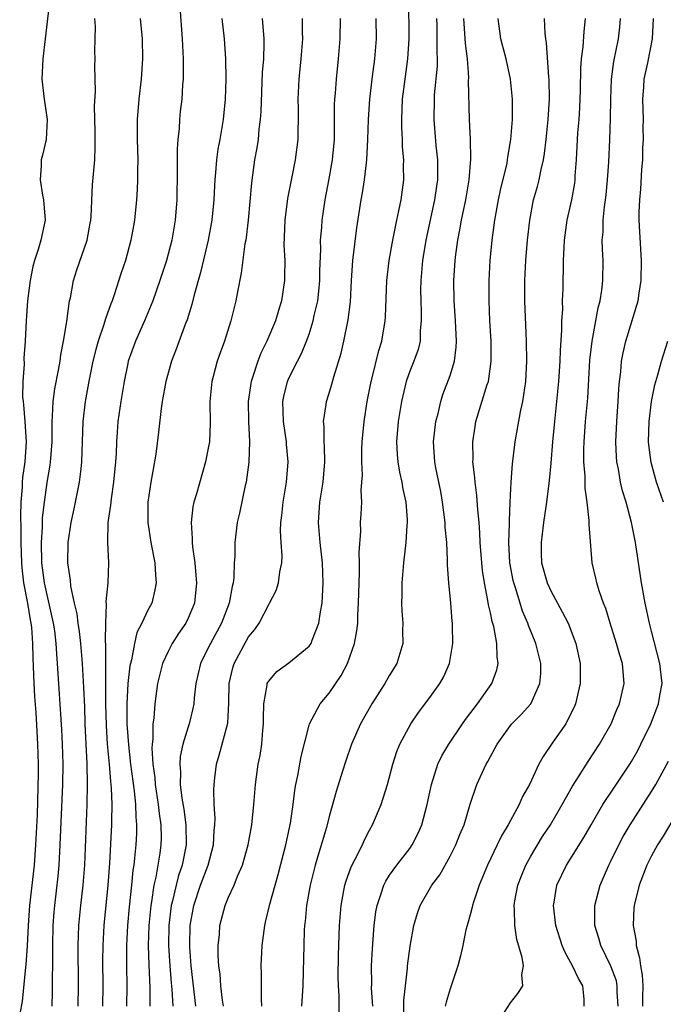
# Model space of a CAD drawing. Units: inches. Extents: x 2625000 to 2628000, y 1473000 to 1476000.
# Drawn here: x 2625560 to 2625624, y 1474513 to 1474611 of the extents above; entities that cross this region are included whole.
import ezdxf

# ---------------------------------------------------------------- set-up
doc = ezdxf.new("R2010")
doc.units = ezdxf.units.IN
doc.header["$MEASUREMENT"] = 0
doc.layers.add('LD26251473_2ft', color=158, linetype='Continuous')

msp = doc.modelspace()

# ---------------------------------------------------------------- linework, layer by layer
at = {"layer": 'LD26251473_2ft'}
for points, elevation in [([(2625563.269, 1474613), (2625562.813, 1474609), (2625562.558, 1474607), (2625562.473, 1474605), (2625562.704, 1474603), (2625562.988, 1474601), (2625562.9, 1474599), (2625562.539, 1474597.461), (2625562.394, 1474597), (2625562.414, 1474596.413), (2625562.292, 1474595), (2625562.534, 1474593.466), (2625562.644, 1474593), (2625562.793, 1474591), (2625562.363, 1474589), (2625562.095, 1474588.095), (2625561.737, 1474587), (2625561.593, 1474586.407), (2625561.308, 1474585), (2625561.057, 1474583), (2625560.92, 1474581), (2625560.826, 1474579), (2625560.701, 1474577.299), (2625560.715, 1474576.715), (2625560.586, 1474575), (2625560.565, 1474573.435), (2625560.608, 1474573), (2625560.662, 1474572.662), (2625560.786, 1474571), (2625560.902, 1474569), (2625560.768, 1474567), (2625560.557, 1474565.443), (2625560.524, 1474565), (2625560.51, 1474564.51), (2625560.39, 1474563), (2625560.357, 1474561.643), (2625560.401, 1474560.401), (2625560.395, 1474559), (2625560.453, 1474557), (2625560.493, 1474556.493), (2625560.665, 1474555), (2625561.041, 1474553), (2625561.318, 1474551.318), (2625561.385, 1474551), (2625561.435, 1474550.565), (2625561.546, 1474549), (2625561.57, 1474547.57), (2625561.674, 1474545), (2625561.741, 1474543.741), (2625561.861, 1474542.139), (2625562.055, 1474539), (2625562.103, 1474537), (2625562.1, 1474536.1), (2625561.995, 1474531.995), (2625561.855, 1474529), (2625561.701, 1474527), (2625561.261, 1474523), (2625561.119, 1474521), (2625561.017, 1474518.983), (2625560.89, 1474517.11), (2625560.848, 1474516.848), (2625560.536, 1474513.464), (2625560.274, 1474512.274)], 10746), ([(2625584.321, 1474513), (2625584.276, 1474513.725), (2625584.282, 1474516.282), (2625584.254, 1474517), (2625584.333, 1474519), (2625584.594, 1474521), (2625584.685, 1474521.316), (2625585.111, 1474523.111), (2625585.935, 1474526.065), (2625586.696, 1474529), (2625587.163, 1474531.163), (2625587.418, 1474533), (2625587.583, 1474534.417), (2625587.696, 1474535), (2625587.9, 1474535.9), (2625588.218, 1474537.782), (2625589, 1474540.865), (2625589.041, 1474541), (2625590.091, 1474543), (2625591, 1474544.066), (2625592.187, 1474545.813), (2625592.802, 1474547), (2625593.525, 1474549), (2625593.756, 1474550.244), (2625593.824, 1474551), (2625593.839, 1474551.839), (2625593.91, 1474553), (2625593.965, 1474555), (2625594.015, 1474556.015), (2625594.021, 1474557), (2625593.988, 1474558.012), (2625594.137, 1474560.137), (2625594.117, 1474561), (2625594.173, 1474561.826), (2625594.222, 1474563), (2625594.176, 1474564.176), (2625594.254, 1474565), (2625594.293, 1474565.707), (2625594.228, 1474567), (2625594.248, 1474568.248), (2625594.278, 1474569), (2625594.464, 1474571), (2625594.769, 1474573), (2625595.159, 1474575), (2625595.226, 1474575.226), (2625595.924, 1474578.076), (2625596.218, 1474579), (2625596.563, 1474581), (2625596.593, 1474581.407), (2625596.722, 1474585), (2625596.95, 1474587), (2625597.301, 1474589), (2625597.707, 1474591), (2625597.918, 1474591.917), (2625598.13, 1474593), (2625598.408, 1474595), (2625598.384, 1474596.384), (2625598.405, 1474597), (2625598.285, 1474598.285), (2625598.269, 1474599), (2625598.204, 1474600.204), (2625598.201, 1474601), (2625598.286, 1474603), (2625598.523, 1474605), (2625598.799, 1474607), (2625598.927, 1474609), (2625598.893, 1474613)], 10764), ([(2625576.166, 1474612.166), (2625576.412, 1474609), (2625576.502, 1474607), (2625576.508, 1474605.492), (2625576.491, 1474605), (2625576.444, 1474604.444), (2625576.359, 1474603), (2625576.216, 1474601.784), (2625576.146, 1474601), (2625576.098, 1474600.098), (2625575.978, 1474599), (2625575.919, 1474598.081), (2625575.921, 1474595.921), (2625575.867, 1474593), (2625575.712, 1474591), (2625575.364, 1474589), (2625574.834, 1474587), (2625574.183, 1474585), (2625573.489, 1474583), (2625572.68, 1474581), (2625571.784, 1474579), (2625571.054, 1474577), (2625571, 1474576.768), (2625570.634, 1474575), (2625570.3, 1474573), (2625570.016, 1474571), (2625569.958, 1474569.957), (2625569.875, 1474569), (2625569.835, 1474567.835), (2625569.786, 1474567), (2625569.601, 1474565), (2625569.346, 1474563.346), (2625569.286, 1474562.714), (2625569.031, 1474561), (2625568.979, 1474559), (2625569.075, 1474557), (2625569.015, 1474555), (2625568.832, 1474553.168), (2625568.869, 1474552.869), (2625568.783, 1474551), (2625568.762, 1474549.238), (2625568.804, 1474548.804), (2625568.79, 1474545.21), (2625568.808, 1474544.808), (2625568.802, 1474543), (2625568.845, 1474540.845), (2625568.964, 1474539), (2625569.153, 1474537), (2625569.29, 1474535.291), (2625569.364, 1474534.636), (2625569.418, 1474533), (2625569.381, 1474531.381), (2625569.392, 1474531), (2625569.187, 1474527.187), (2625569.032, 1474525), (2625568.637, 1474521), (2625568.533, 1474519), (2625568.51, 1474517.49), (2625568.523, 1474515), (2625568.487, 1474513)], 10752), ([(2625563.493, 1474513), (2625563.546, 1474514.454), (2625563.572, 1474518.428), (2625563.563, 1474519), (2625563.602, 1474521), (2625563.692, 1474522.308), (2625563.754, 1474523), (2625564.095, 1474525.905), (2625564.192, 1474527), (2625564.295, 1474529), (2625564.552, 1474535), (2625564.574, 1474537), (2625564.517, 1474539), (2625564.45, 1474540.45), (2625564.028, 1474547), (2625563.951, 1474547.951), (2625563.902, 1474549), (2625563.748, 1474550.252), (2625563.637, 1474551), (2625562.74, 1474555), (2625562.481, 1474557), (2625562.439, 1474559), (2625562.535, 1474560.535), (2625562.55, 1474561.45), (2625562.727, 1474563), (2625563, 1474564.972), (2625563.301, 1474566.699), (2625563.339, 1474567), (2625563.354, 1474567.353), (2625563.487, 1474569), (2625563.489, 1474571), (2625563.54, 1474571.54), (2625563.584, 1474573), (2625563.748, 1474574.252), (2625564.127, 1474576.127), (2625564.279, 1474577), (2625564.356, 1474577.644), (2625564.635, 1474579), (2625564.948, 1474580.948), (2625565.227, 1474583), (2625565.302, 1474583.302), (2625565.613, 1474585), (2625565.942, 1474586.058), (2625566.959, 1474589), (2625567.284, 1474590.715), (2625567.33, 1474591), (2625567.361, 1474591.361), (2625567.51, 1474594.49), (2625567.72, 1474597), (2625567.767, 1474598.233), (2625567.767, 1474599), (2625567.763, 1474599.763), (2625567.697, 1474602.304), (2625567.8, 1474603.8), (2625567.729, 1474606.271), (2625567.762, 1474607), (2625567.746, 1474607.745), (2625567.751, 1474609), (2625567.792, 1474610.208), (2625567.727, 1474611)], 10748), ([(2625572.227, 1474611), (2625572.443, 1474609), (2625572.479, 1474607), (2625572.332, 1474605), (2625572.102, 1474603), (2625571.946, 1474601), (2625571.938, 1474599), (2625571.991, 1474597), (2625571.97, 1474595.971), (2625571.981, 1474595), (2625571.952, 1474594.048), (2625571.877, 1474593), (2625571.677, 1474591), (2625571.567, 1474590.433), (2625571.323, 1474589), (2625570.779, 1474587), (2625570.326, 1474585.674), (2625569.701, 1474583.701), (2625569.456, 1474583), (2625569.321, 1474582.679), (2625568.788, 1474581.212), (2625568.633, 1474580.633), (2625568.058, 1474579), (2625567.825, 1474578.175), (2625567.54, 1474577), (2625567.177, 1474575.177), (2625566.771, 1474573), (2625566.532, 1474571), (2625566.422, 1474567), (2625566.328, 1474566.328), (2625566.183, 1474565), (2625565.657, 1474562.343), (2625565.356, 1474561), (2625565.061, 1474559), (2625565.033, 1474557), (2625565.277, 1474555.277), (2625565.311, 1474554.689), (2625565.675, 1474553), (2625565.941, 1474551.94), (2625566.057, 1474551), (2625566.187, 1474550.187), (2625566.32, 1474549), (2625566.469, 1474547), (2625566.61, 1474544.61), (2625566.691, 1474542.691), (2625566.739, 1474541), (2625566.825, 1474539), (2625566.931, 1474537.068), (2625566.987, 1474535), (2625566.946, 1474533), (2625566.691, 1474527), (2625566.542, 1474525), (2625566.314, 1474523), (2625566.117, 1474521), (2625566.044, 1474519), (2625566.093, 1474515), (2625566.056, 1474513)], 10750), ([(2625580.35, 1474611), (2625580.563, 1474609), (2625580.714, 1474607), (2625580.742, 1474605), (2625580.677, 1474603), (2625580.489, 1474601), (2625580.149, 1474599), (2625579.957, 1474598.043), (2625579.82, 1474597), (2625579.728, 1474595.728), (2625579.642, 1474595), (2625579.601, 1474594.399), (2625579.539, 1474593), (2625579.341, 1474591), (2625578.968, 1474589), (2625578.209, 1474585.791), (2625577.579, 1474583.579), (2625577.363, 1474582.637), (2625576.89, 1474581.109), (2625576.747, 1474580.747), (2625575.82, 1474578.18), (2625575.352, 1474577), (2625574.779, 1474575), (2625574.419, 1474573), (2625574.308, 1474572.308), (2625574.057, 1474569.943), (2625573.776, 1474567.776), (2625573.371, 1474565.372), (2625573.29, 1474565), (2625573.007, 1474563), (2625572.987, 1474560.987), (2625573.288, 1474559), (2625573.69, 1474557), (2625573.758, 1474555.757), (2625573.835, 1474555), (2625573.704, 1474554.295), (2625573.377, 1474553), (2625573, 1474552.285), (2625572.4, 1474551), (2625571.918, 1474550.082), (2625571.659, 1474549), (2625571.364, 1474547.364), (2625571.258, 1474547), (2625571.216, 1474546.784), (2625571.023, 1474545), (2625570.915, 1474543), (2625570.923, 1474541), (2625571.062, 1474538.938), (2625571.283, 1474537), (2625571.623, 1474534.377), (2625571.76, 1474533), (2625571.791, 1474531.792), (2625571.874, 1474531), (2625571.856, 1474530.144), (2625571.797, 1474529), (2625571.676, 1474527.676), (2625571.59, 1474527), (2625571.504, 1474526.496), (2625571.363, 1474525), (2625571.135, 1474522.865), (2625570.979, 1474521), (2625570.893, 1474519), (2625570.88, 1474517), (2625570.894, 1474515), (2625570.872, 1474513)], 10754), ([(2625584.341, 1474611), (2625584.504, 1474609), (2625584.52, 1474608.52), (2625584.467, 1474607), (2625584.354, 1474605.646), (2625584.204, 1474601.796), (2625584.156, 1474601), (2625584.028, 1474600.029), (2625583.931, 1474599), (2625583.818, 1474598.182), (2625583.598, 1474597), (2625583.284, 1474594.716), (2625582.95, 1474591), (2625582.709, 1474589), (2625582.634, 1474588.634), (2625582.275, 1474585.725), (2625581.898, 1474583.898), (2625581.741, 1474583), (2625581.247, 1474581), (2625580.619, 1474579), (2625580.177, 1474577.823), (2625579.889, 1474577), (2625579.487, 1474575.487), (2625579.342, 1474575), (2625579.165, 1474573), (2625579.182, 1474570.818), (2625579.101, 1474569), (2625579, 1474568.382), (2625578.729, 1474567), (2625577.823, 1474563.823), (2625577.57, 1474563), (2625577.463, 1474562.537), (2625577.296, 1474561), (2625577.403, 1474559.403), (2625577.388, 1474559), (2625577.425, 1474558.576), (2625577.648, 1474557), (2625577.773, 1474555.772), (2625577.83, 1474555), (2625577.623, 1474553), (2625577, 1474551.492), (2625576.761, 1474551), (2625576.035, 1474549.965), (2625575.411, 1474549), (2625575, 1474548.2), (2625574.457, 1474547), (2625573.966, 1474545), (2625573.681, 1474543), (2625573.586, 1474541.585), (2625573.497, 1474541), (2625573.496, 1474539.496), (2625573.424, 1474539), (2625573.397, 1474538.603), (2625573.499, 1474537), (2625573.679, 1474535.679), (2625573.724, 1474535), (2625574.028, 1474533), (2625574.115, 1474532.115), (2625574.28, 1474531), (2625574.304, 1474529.696), (2625574.29, 1474529), (2625574.181, 1474528.181), (2625573.781, 1474525.781), (2625573.592, 1474525), (2625573.348, 1474523.348), (2625573.277, 1474523), (2625573.09, 1474521), (2625573.044, 1474519), (2625573.088, 1474517.088), (2625573.177, 1474514.823), (2625573.202, 1474513)], 10756), ([(2625588.322, 1474611), (2625588.324, 1474609.676), (2625588.349, 1474609), (2625588.184, 1474607), (2625587.971, 1474605), (2625587.898, 1474603), (2625587.929, 1474602.071), (2625587.933, 1474601), (2625587.884, 1474599.885), (2625587.878, 1474599), (2625587.617, 1474597), (2625587.302, 1474595.302), (2625586.864, 1474593.136), (2625586.579, 1474591), (2625586.51, 1474588.511), (2625586.58, 1474587), (2625586.572, 1474585.428), (2625586.553, 1474585), (2625586.259, 1474583), (2625585.956, 1474582.044), (2625585.652, 1474581), (2625584.809, 1474579), (2625584.214, 1474577.786), (2625583.917, 1474577), (2625583.385, 1474575.385), (2625583.24, 1474575), (2625583.203, 1474574.797), (2625582.95, 1474573), (2625582.988, 1474571), (2625583.071, 1474569), (2625583.006, 1474566.994), (2625582.748, 1474565), (2625582.664, 1474564.665), (2625582.095, 1474561.905), (2625581.865, 1474561), (2625581.619, 1474559), (2625581.623, 1474557.623), (2625581.579, 1474557), (2625581.538, 1474555.538), (2625581.458, 1474555), (2625581.351, 1474554.649), (2625581.063, 1474553), (2625580.294, 1474551), (2625579.208, 1474549), (2625579, 1474548.549), (2625578.221, 1474547), (2625577.766, 1474545), (2625577.598, 1474543.598), (2625577.555, 1474543), (2625577.47, 1474542.53), (2625577.101, 1474541), (2625577, 1474540.713), (2625576.478, 1474539), (2625576.219, 1474537.78), (2625576.163, 1474537), (2625576.23, 1474536.23), (2625576.219, 1474535), (2625576.376, 1474533.624), (2625576.553, 1474532.554), (2625576.753, 1474531), (2625576.786, 1474529), (2625576.394, 1474527), (2625576.036, 1474525.964), (2625575.796, 1474525), (2625575.446, 1474523.446), (2625575.327, 1474523), (2625575.086, 1474521), (2625575.056, 1474519), (2625575.167, 1474517), (2625575.296, 1474515.296), (2625575.365, 1474514.635), (2625575.466, 1474513)], 10758), ([(2625577.77, 1474513), (2625577.299, 1474517), (2625577.162, 1474518.838), (2625577.155, 1474519), (2625577.203, 1474521), (2625577.552, 1474523), (2625578.219, 1474525), (2625578.977, 1474527), (2625579.518, 1474529), (2625579.575, 1474530.425), (2625579.638, 1474531), (2625579.667, 1474531.667), (2625579.58, 1474533), (2625579.537, 1474534.463), (2625579.565, 1474535), (2625579.657, 1474535.657), (2625579.799, 1474537), (2625580.084, 1474537.916), (2625580.927, 1474541.073), (2625581.048, 1474543.048), (2625581.074, 1474545), (2625581.421, 1474546.579), (2625581.554, 1474547), (2625583, 1474549.641), (2625583.629, 1474550.371), (2625584.046, 1474551), (2625585, 1474552.871), (2625585.082, 1474553), (2625585.738, 1474554.261), (2625585.96, 1474555), (2625586.087, 1474556.087), (2625586.286, 1474557), (2625586.315, 1474557.685), (2625586.227, 1474559), (2625586.173, 1474560.173), (2625586.207, 1474561), (2625586.301, 1474561.699), (2625586.431, 1474563), (2625586.764, 1474565), (2625586.918, 1474567), (2625586.77, 1474568.77), (2625586.762, 1474569), (2625586.468, 1474571), (2625586.402, 1474573), (2625586.495, 1474573.505), (2625586.864, 1474575), (2625587, 1474575.305), (2625587.843, 1474577), (2625588.241, 1474577.759), (2625588.752, 1474579), (2625589, 1474579.689), (2625589.42, 1474581), (2625589.52, 1474581.52), (2625589.866, 1474583), (2625589.954, 1474583.954), (2625590.073, 1474585), (2625590.08, 1474585.92), (2625590.168, 1474588.168), (2625590.15, 1474589), (2625590.265, 1474590.266), (2625590.3, 1474591), (2625590.6, 1474593), (2625591, 1474595.084), (2625591.332, 1474597), (2625591.512, 1474599), (2625591.527, 1474602.473), (2625591.552, 1474603), (2625591.616, 1474603.616), (2625591.71, 1474605), (2625591.927, 1474607), (2625592.085, 1474609), (2625592.12, 1474611)], 10760), ([(2625580.496, 1474513), (2625580.405, 1474513.595), (2625580.25, 1474515), (2625580.161, 1474516.161), (2625580.04, 1474517), (2625579.979, 1474518.021), (2625579.979, 1474519), (2625580.096, 1474520.096), (2625580.157, 1474521), (2625580.666, 1474523), (2625581, 1474523.821), (2625581.55, 1474525), (2625581.904, 1474525.904), (2625582.4, 1474527), (2625582.96, 1474529), (2625583.329, 1474531), (2625583.531, 1474533), (2625583.687, 1474535), (2625583.961, 1474537), (2625584.14, 1474537.86), (2625584.302, 1474539), (2625584.397, 1474540.397), (2625584.469, 1474541), (2625584.465, 1474541.535), (2625584.498, 1474543), (2625584.848, 1474544.848), (2625584.856, 1474545), (2625584.896, 1474545.104), (2625585, 1474545.255), (2625585.81, 1474546.19), (2625587, 1474547.058), (2625589, 1474548.707), (2625589.207, 1474549), (2625589.307, 1474549.307), (2625589.981, 1474551), (2625590.119, 1474552.119), (2625590.285, 1474553), (2625590.348, 1474553.652), (2625590.392, 1474555), (2625590.341, 1474557), (2625590.115, 1474559), (2625589.936, 1474561), (2625590.084, 1474563), (2625590.41, 1474565), (2625590.569, 1474567), (2625590.543, 1474568.542), (2625590.503, 1474569), (2625590.504, 1474570.504), (2625590.437, 1474571), (2625590.696, 1474572.697), (2625590.717, 1474573), (2625591, 1474573.839), (2625591.273, 1474574.727), (2625591.46, 1474575.46), (2625592.19, 1474577.809), (2625592.456, 1474579), (2625592.893, 1474581.107), (2625593.106, 1474582.894), (2625593.218, 1474585), (2625593.349, 1474587), (2625593.757, 1474590.243), (2625594.178, 1474593), (2625594.302, 1474593.698), (2625594.504, 1474595), (2625594.695, 1474596.695), (2625594.743, 1474597), (2625594.841, 1474599), (2625594.896, 1474601), (2625595.029, 1474603), (2625595.259, 1474605), (2625595.516, 1474607), (2625595.677, 1474609), (2625595.662, 1474611)], 10762), ([(2625601.634, 1474611), (2625601.667, 1474610.333), (2625601.697, 1474609), (2625601.686, 1474607.686), (2625601.721, 1474607), (2625601.71, 1474606.29), (2625601.425, 1474603.425), (2625601.402, 1474603), (2625601.37, 1474601), (2625601.586, 1474598.414), (2625601.737, 1474597), (2625601.754, 1474595.754), (2625601.737, 1474595), (2625601.637, 1474594.363), (2625601.457, 1474593), (2625600.595, 1474589), (2625600.266, 1474587), (2625600.089, 1474585), (2625600.073, 1474584.073), (2625600.078, 1474583), (2625600.136, 1474581.864), (2625600.139, 1474581), (2625600.038, 1474580.038), (2625600.017, 1474579), (2625599.823, 1474578.177), (2625599.41, 1474577), (2625599, 1474575.997), (2625598.64, 1474575), (2625598.169, 1474573), (2625597.855, 1474571), (2625597.678, 1474569), (2625597.741, 1474567.741), (2625597.803, 1474567), (2625597.979, 1474565.978), (2625598.211, 1474565), (2625598.314, 1474564.314), (2625598.604, 1474563), (2625598.731, 1474561.269), (2625598.734, 1474561), (2625598.7, 1474560.7), (2625598.593, 1474559), (2625598.37, 1474557), (2625598.202, 1474555), (2625598.192, 1474553.808), (2625598.167, 1474553), (2625598.2, 1474552.201), (2625598.299, 1474551), (2625598.281, 1474550.281), (2625598.312, 1474549), (2625597.999, 1474547.999), (2625597.72, 1474547), (2625597, 1474545.855), (2625596.508, 1474545), (2625595.226, 1474543), (2625594.115, 1474541), (2625593.219, 1474539), (2625592.65, 1474537.35), (2625592.327, 1474536.327), (2625591.7, 1474534.3), (2625591, 1474531.83), (2625590.731, 1474530.731), (2625589.884, 1474527.884), (2625589.59, 1474527), (2625589.093, 1474525), (2625588.757, 1474523), (2625588.612, 1474521.388), (2625588.551, 1474521), (2625588.52, 1474520.52), (2625588.466, 1474519), (2625588.418, 1474516.418), (2625588.368, 1474515), (2625588.253, 1474513)], 10766), ([(2625591.977, 1474511.977), (2625591.98, 1474514.02), (2625591.909, 1474515), (2625591.894, 1474515.894), (2625591.93, 1474518.07), (2625592.029, 1474521), (2625592.178, 1474523), (2625592.463, 1474524.463), (2625592.551, 1474525), (2625592.651, 1474525.349), (2625593.186, 1474526.814), (2625593.592, 1474527.592), (2625594.288, 1474529), (2625594.501, 1474529.499), (2625595, 1474530.456), (2625595.305, 1474531), (2625596.151, 1474533), (2625596.365, 1474533.635), (2625596.772, 1474535), (2625597.309, 1474537), (2625597.728, 1474538.272), (2625598.023, 1474539), (2625599.089, 1474541), (2625599.861, 1474542.139), (2625601, 1474543.629), (2625601.991, 1474545), (2625602.344, 1474545.656), (2625602.946, 1474547), (2625603.259, 1474549), (2625603.245, 1474550.755), (2625603.231, 1474551), (2625603.201, 1474551.201), (2625603.068, 1474553), (2625602.877, 1474555), (2625602.747, 1474556.747), (2625602.755, 1474557.245), (2625602.659, 1474559), (2625602.523, 1474560.523), (2625602.512, 1474561), (2625602.257, 1474563), (2625602.069, 1474564.069), (2625601.591, 1474566.409), (2625601.488, 1474567), (2625601.35, 1474569), (2625601.59, 1474571), (2625601.799, 1474571.8), (2625602.068, 1474573), (2625602.294, 1474573.706), (2625603, 1474575.592), (2625603.441, 1474577), (2625603.612, 1474578.388), (2625603.635, 1474579), (2625603.532, 1474581), (2625603.4, 1474583), (2625603.38, 1474585), (2625603.512, 1474587), (2625603.577, 1474587.577), (2625603.773, 1474589), (2625603.978, 1474590.022), (2625604.131, 1474591), (2625604.545, 1474593), (2625604.892, 1474595), (2625605.066, 1474597.066), (2625605.033, 1474599.033), (2625604.936, 1474601), (2625604.836, 1474604.836), (2625604.848, 1474605.152), (2625604.712, 1474607), (2625604.529, 1474608.529), (2625604.476, 1474609.524), (2625604.358, 1474611)], 10768), ([(2625595.335, 1474513), (2625595.207, 1474514.793), (2625595.214, 1474515.214), (2625595.187, 1474517), (2625595.281, 1474518.719), (2625595.47, 1474521), (2625595.635, 1474522.365), (2625595.747, 1474523), (2625596.166, 1474524.166), (2625596.42, 1474525), (2625596.61, 1474525.39), (2625597, 1474525.992), (2625597.724, 1474527), (2625599, 1474528.65), (2625599.247, 1474529), (2625599.831, 1474530.169), (2625600.197, 1474531), (2625600.726, 1474533), (2625601.144, 1474535), (2625601.79, 1474537), (2625602.173, 1474537.826), (2625602.861, 1474539), (2625604.219, 1474541), (2625604.543, 1474541.457), (2625605.722, 1474543), (2625607.136, 1474545), (2625607.638, 1474546.361), (2625607.786, 1474547), (2625607.664, 1474547.664), (2625607.652, 1474549), (2625607.334, 1474550.666), (2625607.173, 1474551.173), (2625607, 1474552.032), (2625606.808, 1474552.808), (2625606.752, 1474553.248), (2625606.398, 1474555), (2625606.217, 1474556.217), (2625606.138, 1474557), (2625605.992, 1474559), (2625605.956, 1474559.956), (2625605.871, 1474561), (2625605.739, 1474562.261), (2625605.666, 1474563.666), (2625605.483, 1474565), (2625605.467, 1474565.467), (2625605.269, 1474567), (2625605.28, 1474567.28), (2625605.244, 1474569), (2625605.479, 1474570.521), (2625605.567, 1474571), (2625606.691, 1474574.691), (2625606.798, 1474575), (2625607.082, 1474577), (2625607.07, 1474579), (2625606.959, 1474581), (2625606.871, 1474583), (2625606.868, 1474585), (2625606.981, 1474587), (2625607.179, 1474589), (2625607.442, 1474591), (2625607.802, 1474593), (2625608.01, 1474593.99), (2625608.648, 1474596.648), (2625608.712, 1474597), (2625608.736, 1474597.264), (2625609.045, 1474599), (2625609.196, 1474601), (2625609.199, 1474603), (2625609.001, 1474605), (2625608.555, 1474607), (2625608.23, 1474608.23), (2625608.047, 1474609), (2625607.761, 1474611)], 10770), ([(2625598.414, 1474512.414), (2625598.417, 1474513.583), (2625598.565, 1474515), (2625598.774, 1474516.774), (2625598.784, 1474517), (2625599.045, 1474518.955), (2625599.401, 1474521), (2625599.764, 1474522.236), (2625600.032, 1474523), (2625601.194, 1474525), (2625601.967, 1474526.033), (2625603, 1474527.886), (2625603.572, 1474529), (2625603.976, 1474530.024), (2625604.392, 1474531), (2625605, 1474533.029), (2625605.657, 1474535), (2625606.566, 1474537), (2625606.733, 1474537.267), (2625607, 1474537.78), (2625607.451, 1474538.549), (2625607.673, 1474539), (2625609, 1474540.855), (2625609.118, 1474541), (2625610.054, 1474541.946), (2625611.009, 1474542.991), (2625611.922, 1474545), (2625611.995, 1474546.005), (2625611.996, 1474547), (2625611.508, 1474549), (2625610.778, 1474550.778), (2625610.708, 1474551), (2625610.201, 1474552.201), (2625609.941, 1474553), (2625609.481, 1474554.52), (2625609.31, 1474555), (2625609.251, 1474555.25), (2625608.932, 1474557), (2625608.84, 1474559), (2625608.895, 1474560.895), (2625608.886, 1474561.114), (2625608.96, 1474563), (2625609.06, 1474565), (2625609.197, 1474566.803), (2625609.473, 1474569), (2625609.989, 1474571.989), (2625610.208, 1474573), (2625610.332, 1474573.668), (2625610.503, 1474575), (2625610.617, 1474577), (2625610.58, 1474579), (2625610.432, 1474583), (2625610.434, 1474585), (2625610.529, 1474587), (2625610.687, 1474589), (2625610.907, 1474591), (2625611.291, 1474593), (2625611.665, 1474594.335), (2625611.832, 1474595), (2625612.033, 1474596.033), (2625612.272, 1474597), (2625612.376, 1474597.624), (2625612.54, 1474599), (2625612.742, 1474601), (2625612.859, 1474603), (2625612.829, 1474605), (2625612.801, 1474605.199), (2625612.584, 1474608.584), (2625612.498, 1474609), (2625612.437, 1474609.563), (2625612.386, 1474611)], 10772), ([(2625616.413, 1474611), (2625616.271, 1474609.729), (2625616.185, 1474608.185), (2625616.024, 1474607), (2625615.945, 1474606.055), (2625615.908, 1474603.908), (2625615.838, 1474602.161), (2625615.768, 1474601), (2625615.662, 1474599.661), (2625615.526, 1474597), (2625615.396, 1474595.396), (2625615.38, 1474595), (2625615.34, 1474594.66), (2625615.044, 1474593), (2625614.596, 1474591), (2625614.324, 1474589), (2625614.279, 1474588.279), (2625614.234, 1474587), (2625614.189, 1474584.189), (2625614.135, 1474583), (2625614.141, 1474582.141), (2625614.065, 1474581), (2625614.068, 1474580.068), (2625613.929, 1474578.071), (2625613.906, 1474577), (2625613.773, 1474575), (2625613.576, 1474573), (2625613.354, 1474571), (2625613.167, 1474569), (2625613, 1474566.88), (2625612.836, 1474565.164), (2625612.565, 1474563), (2625612.282, 1474561), (2625612.025, 1474559), (2625612.039, 1474557.961), (2625612.071, 1474557), (2625612.638, 1474555), (2625613, 1474554.22), (2625614.14, 1474552.14), (2625614.711, 1474551), (2625615.495, 1474549), (2625615.916, 1474547), (2625615.913, 1474546.087), (2625615.904, 1474545), (2625615.446, 1474543), (2625615.317, 1474542.682), (2625615, 1474542.024), (2625614.475, 1474541), (2625613.204, 1474539.204), (2625612.226, 1474537.774), (2625611.818, 1474537), (2625610.883, 1474535), (2625610.202, 1474533.798), (2625609.848, 1474533), (2625608.76, 1474531), (2625608.099, 1474529.901), (2625607.676, 1474529), (2625606.701, 1474527), (2625605.872, 1474525), (2625605.306, 1474523.306), (2625605.219, 1474523), (2625605.196, 1474522.804), (2625605, 1474522.065), (2625604.772, 1474521.229), (2625604.683, 1474521), (2625604.577, 1474520.577), (2625604.254, 1474519), (2625604.02, 1474517.98), (2625603.76, 1474517), (2625603, 1474514.702), (2625602.601, 1474513.399), (2625602.497, 1474513)], 10774), ([(2625608.412, 1474512.412), (2625609, 1474513.313), (2625609.739, 1474514.261), (2625610.227, 1474515), (2625610.118, 1474516.118), (2625610.273, 1474517), (2625610.162, 1474517.838), (2625609.617, 1474519.617), (2625609.421, 1474521), (2625609.404, 1474522.596), (2625609.366, 1474523), (2625609.435, 1474523.435), (2625609.736, 1474525), (2625610.085, 1474525.915), (2625610.521, 1474527), (2625611, 1474527.866), (2625612.183, 1474529.817), (2625612.959, 1474531), (2625614.123, 1474533), (2625615.163, 1474534.837), (2625615.76, 1474535.76), (2625616.712, 1474537.287), (2625617.843, 1474539), (2625618.985, 1474541), (2625619.564, 1474542.436), (2625619.817, 1474543), (2625620.266, 1474545), (2625620.225, 1474545.775), (2625620.1, 1474547), (2625619.834, 1474547.834), (2625619.532, 1474549), (2625618.891, 1474551), (2625618.468, 1474552.468), (2625618.23, 1474553), (2625617.785, 1474554.215), (2625617.557, 1474555), (2625617.462, 1474555.462), (2625617.099, 1474557), (2625616.795, 1474560.795), (2625616.819, 1474561.181), (2625616.612, 1474563), (2625616.407, 1474564.407), (2625616.409, 1474565.59), (2625616.288, 1474567), (2625616.285, 1474568.285), (2625616.306, 1474569), (2625616.454, 1474571), (2625616.661, 1474573.339), (2625616.883, 1474577.117), (2625617.098, 1474579), (2625617.692, 1474582.308), (2625617.887, 1474583), (2625618.063, 1474584.063), (2625618.173, 1474585), (2625618.194, 1474587), (2625618.121, 1474588.121), (2625618.11, 1474589), (2625618.181, 1474589.819), (2625618.188, 1474591), (2625618.321, 1474592.322), (2625618.427, 1474593), (2625618.488, 1474593.512), (2625618.638, 1474595), (2625618.746, 1474596.746), (2625618.853, 1474599), (2625618.927, 1474601.073), (2625618.95, 1474603), (2625619.031, 1474605), (2625619.266, 1474606.734), (2625619.706, 1474609), (2625619.84, 1474610.16), (2625619.914, 1474611)], 10776), ([(2625616.305, 1474513), (2625616.314, 1474513.686), (2625616.168, 1474515), (2625615.737, 1474515.737), (2625615.159, 1474517), (2625615, 1474517.307), (2625614.38, 1474518.38), (2625614.128, 1474519), (2625613.496, 1474521), (2625613.261, 1474523), (2625613.324, 1474523.324), (2625613.583, 1474525), (2625614.549, 1474527), (2625616.279, 1474529.721), (2625617.004, 1474531), (2625618.177, 1474533), (2625618.491, 1474533.509), (2625619, 1474534.24), (2625620.842, 1474537), (2625621, 1474537.259), (2625621.621, 1474538.379), (2625621.947, 1474539), (2625622.922, 1474541), (2625623.694, 1474543), (2625623.821, 1474543.821), (2625624.038, 1474545), (2625623.825, 1474547), (2625623, 1474550.207), (2625622.779, 1474551), (2625622.361, 1474553), (2625622.013, 1474555), (2625621.419, 1474559), (2625621.01, 1474561), (2625620.465, 1474563), (2625620.122, 1474564.122), (2625619.923, 1474565), (2625619.703, 1474566.297), (2625619.551, 1474567), (2625619.507, 1474567.507), (2625619.449, 1474569), (2625619.547, 1474571), (2625619.688, 1474573), (2625619.747, 1474574.253), (2625619.815, 1474575), (2625619.937, 1474575.937), (2625620.022, 1474577), (2625620.171, 1474577.829), (2625620.445, 1474579), (2625621.665, 1474583), (2625621.763, 1474583.763), (2625621.969, 1474585), (2625621.995, 1474587), (2625621.828, 1474589.828), (2625621.775, 1474591), (2625621.777, 1474591.777), (2625621.836, 1474593), (2625621.936, 1474594.064), (2625622.035, 1474596.035), (2625622.12, 1474597), (2625622.148, 1474598.149), (2625622.202, 1474599), (2625622.177, 1474600.177), (2625622.183, 1474601), (2625622.136, 1474603), (2625622.238, 1474604.238), (2625622.276, 1474605), (2625622.621, 1474606.62), (2625623.08, 1474609), (2625623.187, 1474611)], 10778), ([(2625624.168, 1474563), (2625623.496, 1474565), (2625622.947, 1474566.947), (2625622.712, 1474568.712), (2625622.688, 1474569), (2625622.747, 1474571), (2625623.008, 1474573), (2625623.337, 1474574.663), (2625623.632, 1474575.632), (2625623.991, 1474577), (2625624.627, 1474579)], 10780), ([(2625619.669, 1474513), (2625619.596, 1474514.404), (2625619.598, 1474515), (2625619.503, 1474515.503), (2625618.971, 1474516.971), (2625617.968, 1474519), (2625617.755, 1474519.755), (2625617.37, 1474521), (2625617.36, 1474523), (2625617.881, 1474525), (2625618.235, 1474525.765), (2625618.76, 1474527), (2625619, 1474527.464), (2625619.736, 1474529), (2625620.174, 1474529.826), (2625620.863, 1474531), (2625623, 1474534.283), (2625623.429, 1474535), (2625624.676, 1474537.324)], 10780), ([(2625625, 1474531.322), (2625624.134, 1474529.866), (2625623.579, 1474529), (2625623, 1474527.912), (2625622.542, 1474527), (2625621.774, 1474525), (2625621.271, 1474523), (2625621.237, 1474522.763), (2625621.169, 1474521), (2625621.457, 1474519.457), (2625621.476, 1474519), (2625621.805, 1474517.805), (2625621.899, 1474517), (2625622.068, 1474516.068), (2625622.143, 1474515), (2625622.101, 1474513.899), (2625622.098, 1474513)], 10782)]:
    msp.add_lwpolyline(points, dxfattribs=dict(at, elevation=elevation))

doc.saveas('drawing.dxf')
